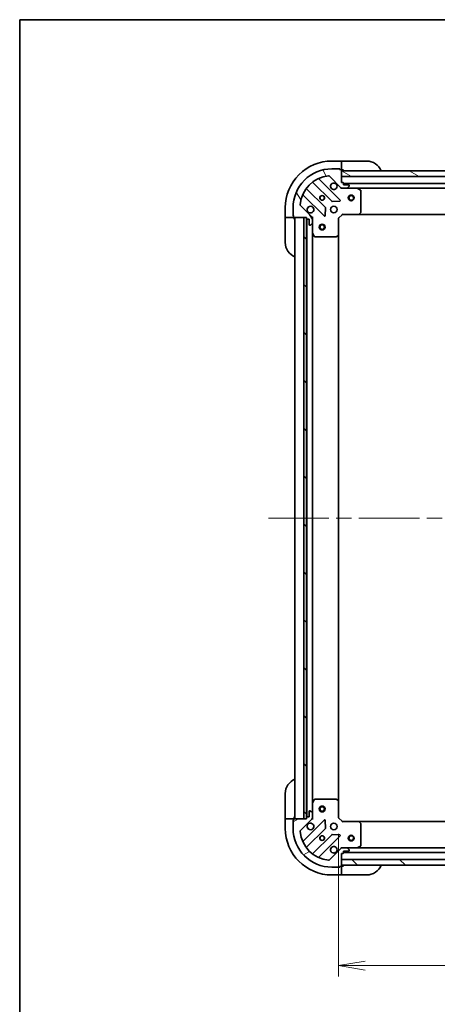
# Model space of a CAD drawing. Units: millimetres. Extents: x -1885 to 7754, y 44 to 1590.
# Drawn here: x 80 to 295, y 1082 to 1590 of the extents above; entities that cross this region are included whole.
import ezdxf

# ---------------------------------------------------------------- set-up
doc = ezdxf.new("R2010")
doc.units = ezdxf.units.MM
doc.header["$LTSCALE"] = 5.5
doc.linetypes.add('CHAIN', pattern=[0.35429999999999995, 0.2362, -0.0295, 0.0591, -0.0295])
doc.layers.get('Defpoints').update_dxf_attribs({"lineweight": 25})
for name, color, linetype, lineweight in [('Border (ISO)', 7, 'Continuous', 35), ('Centerline (ISO)', 131, 'Continuous', 18), ('Dimension (ISO)', 7, 'Continuous', 18), ('Hatch (ISO)', 1, 'Continuous', 18), ('Visible (ISO)', 7, 'Continuous', 35)]:
    doc.layers.add(name, color=color, linetype=linetype, lineweight=lineweight)
doc.styles.add('Note Text (TK)', font='MS PGothic.ttf')
doc.dimstyles.new('Default - Method 1b (TK)', dxfattribs={"dimscale": 5.5, "dimtxt": 2.5, "dimasz": 2.5, "dimexe": 1, "dimexo": 1.499999999999999, "dimgap": 1, "dimtad": 1, "dimrnd": 1e-08, "dimdsep": 46, "dimtxsty": 'Note Text (TK)', "dimblk": 'OPEN', "dimcen": 0.09, "dimdle": 5, "dimclrd": 100, "dimclre": 100, "dimclrt": 7, "dimadec": 1, "dimazin": 1, "dimtfac": 1, "dimtmove": 0, "dimatfit": 3, "dimldrblk": 'OPEN', "dimfxl": 1, "dimtolj": 1, "dimlwd": -1, "dimlwe": -1, "dimarcsym": 0})
pattern_1 = [(135.0002104591499, (0, 0), (-12.34780681019313, -12.34789752258043), [])]

# ---------------------------------------------------------------- blocks, each defined once
blk = doc.blocks.new('Borders tk図枠')
at = {"layer": 'Border (ISO)'}
for q in [(405.4999999999999, 289), (14.50000000000001, 8.000000000000007)]:
    blk.add_line((14.49999999999999, 289), q, dxfattribs=at)
blk = doc.blocks.new('_Open')
at = {"color": 0, "linetype": 'ByBlock', "lineweight": -2}
for p, q in [((-1, 0.1666666666666666), (0, 0)), ((-1, -0.1666666666666666), (0, 0)), ((0, 0), (-1, 0))]:
    blk.add_line(p, q, dxfattribs=at)
blk = doc.blocks.new('*D9')
at = {"layer": 'Defpoints', "color": 0}
for p in [(244.2704001230158, 1178.115503914631), (557.2704001230156, 1178.115503914618), (244.2704001230158, 1101.850567485379)]:
    blk.add_point(p, dxfattribs=at)
at = {"layer": 'Dimension (ISO)', "color": 100}
for p, q in [((244.2704001230158, 1169.865503914631), (244.2704001230158, 1096.350567485379)), ((557.2704001230156, 1169.865503914618), (557.2704001230156, 1096.350567485379)), ((543.5204001230156, 1101.850567485379), (258.0204001230158, 1101.850567485379))]:
    blk.add_line(p, q, dxfattribs=at)
at = {"layer": 'Dimension (ISO)', "color": 100, "xscale": 13.75, "yscale": 13.75, "zscale": 13.75, "rotation": 180}
blk.add_blockref('_Open', (244.2704001230158, 1101.850567485379), dxfattribs=at)
at = {"layer": 'Dimension (ISO)', "color": 100, "xscale": 13.75, "yscale": 13.75, "zscale": 13.75}
blk.add_blockref('_Open', (557.2704001230156, 1101.850567485379), dxfattribs=at)
at = {"layer": 'Dimension (ISO)', "color": 7, "insert": (386.8610251230156, 1114.225567485379), "char_height": 13.75, "attachment_point": 4, "style": 'Note Text (TK)'}
blk.add_mtext('\\A1;313', dxfattribs=at)

msp = doc.modelspace()

# ---------------------------------------------------------------- hatches: boundary and pattern name
at = {"layer": 'Hatch (ISO)'}
h = msp.add_hatch(dxfattribs=at)
h.set_pattern_fill('ANSI31', color=256, scale=139.7, angle=75.00017538262, style=0)
h.set_pattern_definition([(120.00017538262, (0, 0), (-15.12294188712225, -8.73129629142908), [])])
edge = h.paths.add_edge_path()
edge.add_ellipse((246.1846136853905, 1503.61550391463), major_axis=(0.7071067811865348, -0.7071067811865609), ratio=1, start_angle=270.0000000000003, end_angle=315.0000000000001)
edge.add_line((246.1846136853905, 1502.61550391463), (248.5632933418308, 1502.61550391463))
edge.add_ellipse((248.5632933418309, 1503.11550391463), major_axis=(0.5000000000000006, -1.04e-14), ratio=1, start_angle=269.9999999999992, end_angle=314.9999999999998)
edge.add_line((248.9168467324241, 1502.761950524037), (249.6239535136107, 1503.469057305224))
edge.add_ellipse((249.2704001230174, 1503.822610695817), major_axis=(0.3535533905932826, 0.3535533905932678), ratio=1, start_angle=269.999999999994, end_angle=314.9999999999971)
edge.add_line((249.7704001230174, 1503.822610695817), (249.7704001230174, 1504.01550391463))
edge.add_ellipse((249.4704001230174, 1504.01550391463), major_axis=(8.5e-15, 0.299999999999998), ratio=1, start_angle=269.9999999999948, end_angle=360.0000000000016)
edge.add_line((249.4704001230174, 1504.31550391463), (246.7704001230174, 1504.31550391463))
edge.add_line((246.7704001230174, 1504.31550391463), (246.7704001230174, 1505.31550391463))
edge.add_ellipse((246.4704001230174, 1505.31550391463), major_axis=(8.5e-15, 0.3000000000000003), ratio=1, start_angle=270.0000000000017, end_angle=360.0000000000016)
edge.add_line((246.4704001230174, 1505.61550391463), (245.7704001230175, 1505.61550391463))
edge.add_line((245.7704001230175, 1505.61550391463), (245.7704001230175, 1508.61550391463))
edge.add_line((245.7704001230176, 1508.61550391463), (245.7704001230176, 1511.61550391463))
edge.add_line((245.7704001230176, 1511.61550391463), (245.7704001230176, 1512.01550391463))
edge.add_ellipse((245.4704001230176, 1512.01550391463), major_axis=(4e-15, 0.3000000000000014), ratio=1, start_angle=270.0000000000007, end_angle=360.0000000000008)
edge.add_line((245.4704001230176, 1512.31550391463), (244.7704001230176, 1512.31550391463))
edge.add_ellipse((244.4704001230176, 1512.31550391463), major_axis=(-9.3e-15, 0.3000000000000014), ratio=1, start_angle=269.9999999999982, end_angle=359.9999999999982)
edge.add_line((244.4704001230176, 1512.61550391463), (240.7704001230176, 1512.61550391463))
edge.add_ellipse((240.7704001230172, 1492.61550391463), major_axis=(-20, 4.037e-13), ratio=1, start_angle=270, end_angle=360)
edge.add_line((220.7704001230172, 1492.615503914631), (220.7704001230172, 1488.915503914631))
edge.add_ellipse((221.0704001230172, 1488.915503914631), major_axis=(-5.1e-15, -0.3000000000000025), ratio=1, start_angle=270.0000000000009, end_angle=360.000000000001)
edge.add_line((221.0704001230172, 1488.615503914631), (221.0704001230171, 1487.915503914631))
edge.add_ellipse((221.3704001230171, 1487.915503914631), major_axis=(-8.5e-15, -0.299999999999998), ratio=1, start_angle=270.0000000000017, end_angle=360.0000000000016)
edge.add_line((221.3704001230171, 1487.615503914631), (226.2704001230348, 1487.615503914631))
edge.add_line((226.2704001230348, 1487.615503914631), (227.7704001230171, 1487.615503914631))
edge.add_line((227.7704001230171, 1487.615503914631), (227.7704001230171, 1486.915503914631))
edge.add_ellipse((228.0704001230171, 1486.915503914631), major_axis=(-6.3e-15, -0.299999999999998), ratio=1, start_angle=270.0000000000012, end_angle=360.0000000000012)
edge.add_line((228.0704001230171, 1486.615503914631), (229.0704001230171, 1486.615503914631))
edge.add_line((229.0704001230171, 1486.615503914631), (229.070400123017, 1483.915503914631))
edge.add_ellipse((229.370400123017, 1483.915503914631), major_axis=(-8.5e-15, -0.299999999999998), ratio=1, start_angle=270.0000000000017, end_angle=360.0000000000016)
edge.add_line((229.370400123017, 1483.615503914631), (229.5632933418304, 1483.615503914631))
edge.add_ellipse((229.5632933418305, 1484.115503914631), major_axis=(0.4999999999999984, -1.04e-14), ratio=1, start_angle=269.9999999999972, end_angle=315.0000000000041)
edge.add_line((229.9168467324238, 1483.761950524038), (230.6239535136102, 1484.469057305224))
edge.add_ellipse((230.270400123017, 1484.822610695817), major_axis=(0.3535533905932806, 0.3535533905932669), ratio=1, start_angle=269.9999999999881, end_angle=314.9999999999991)
edge.add_line((230.770400123017, 1484.822610695817), (230.7704001230171, 1487.201290352258))
edge.add_ellipse((229.7704001230171, 1487.201290352258), major_axis=(2.31e-14, 0.9999999999999943), ratio=1, start_angle=269.9999999999993, end_angle=315.0000000000006)
edge.add_line((230.4775069042037, 1487.908397133444), (224.4995221248406, 1493.886381912807))
edge.add_ellipse((224.8530755154339, 1494.239935303401), major_axis=(-0.3535533905932661, 0.3535533905932783), ratio=1, start_angle=39.17289348887948, end_angle=89.99999999999949, ccw=False)
edge.add_ellipse((240.7704001230172, 1492.61550391463), major_axis=(1.675194869669312, 16.41474100157031), ratio=1, start_angle=11.654213022238707, end_angle=89.99999999999989, ccw=False)
edge.add_ellipse((239.1459687342476, 1508.532828522214), major_axis=(0.4974163939869812, 0.0507634808990496), ratio=1, start_angle=39.17289348887908, end_angle=90.00000000000352, ccw=False)
edge.add_line((239.4995221248409, 1508.886381912807), (245.477506904204, 1502.908397133444))
h = msp.add_hatch(dxfattribs=at)
h.set_pattern_fill('ANSI31', color=256, scale=139.7, angle=105.00024553567, style=0)
h.set_pattern_definition([(150.00024553567, (0, 0), (-8.731185191861321, -15.12300603039692), [])])
h.paths.add_polyline_path([(306.2704001230168, 1508.615503914629), (304.2704001230172, 1508.615503914629), (245.7704001230169, 1508.61550391463), (245.7704001230169, 1511.61550391463), (302.7204001230165, 1511.615503914629), (304.2204001230165, 1511.615503914629), (304.3204001230172, 1511.615503914629), (306.2704001230169, 1511.615503914629)])
h = msp.add_hatch(dxfattribs=at)
h.set_pattern_fill('ANSI31', color=256, scale=139.7, angle=90.00021045915, style=0)
h.set_pattern_definition(pattern_1)
h.paths.add_polyline_path([(227.7704001230349, 1487.615503914631), (226.2704001230348, 1487.615503914631), (226.2704001230285, 1177.615503914631), (227.7704001230284, 1177.615503914631), (227.7704001230284, 1178.315503914631), (227.7704001230348, 1486.915503914631)])
h = msp.add_hatch(dxfattribs=at)
h.set_pattern_fill('ANSI31', color=256, scale=139.7, angle=-14.99997778074499, style=0)
h.set_pattern_definition([(30.000022219255, (0, 0), (-8.731255864673823, 15.12296522761323), [])])
edge = h.paths.add_edge_path()
edge.add_ellipse((229.7704001230159, 1178.029717477004), major_axis=(0.7071067811865609, 0.7071067811865348), ratio=1, start_angle=270.0000000000011, end_angle=314.9999999999991)
edge.add_line((230.770400123016, 1178.029717477004), (230.770400123016, 1180.408397133444))
edge.add_ellipse((230.270400123016, 1180.408397133444), major_axis=(1.04e-14, 0.5000000000000006), ratio=1, start_angle=270.0000000000012, end_angle=315.0000000000041)
edge.add_line((230.6239535136092, 1180.761950524038), (229.9168467324228, 1181.469057305224))
edge.add_ellipse((229.5632933418294, 1181.115503914631), major_axis=(-0.3535533905932678, 0.3535533905932826), ratio=1, start_angle=269.999999999994, end_angle=314.9999999999971)
edge.add_line((229.5632933418295, 1181.615503914631), (229.370400123016, 1181.615503914631))
edge.add_ellipse((229.370400123016, 1181.315503914631), major_axis=(-0.299999999999998, 8.5e-15), ratio=1, start_angle=270.0000000000017, end_angle=360.000000000005)
edge.add_line((229.070400123016, 1181.315503914631), (229.070400123016, 1178.615503914631))
edge.add_line((229.0704001230159, 1178.615503914631), (228.0704001230159, 1178.615503914631))
edge.add_ellipse((228.070400123016, 1178.315503914631), major_axis=(-0.3000000000000003, 8.5e-15), ratio=1, start_angle=270.0000000000084, end_angle=360.0000000000016)
edge.add_line((227.7704001230159, 1178.315503914631), (227.7704001230159, 1177.615503914631))
edge.add_line((227.7704001230159, 1177.615503914631), (226.2704001230284, 1177.615503914631))
edge.add_line((226.2704001230284, 1177.615503914631), (221.3704001230159, 1177.615503914631))
edge.add_ellipse((221.3704001230159, 1177.315503914631), major_axis=(-0.3000000000000014, 4e-15), ratio=1, start_angle=270.0000000000007, end_angle=360.0000000000008)
edge.add_line((221.0704001230159, 1177.315503914631), (221.0704001230159, 1176.615503914631))
edge.add_ellipse((221.0704001230159, 1176.315503914631), major_axis=(-0.3000000000000014, -9.3e-15), ratio=1, start_angle=269.9999999999982, end_angle=359.9999999999915)
edge.add_line((220.7704001230159, 1176.315503914631), (220.7704001230158, 1172.615503914631))
edge.add_ellipse((240.7704001230158, 1172.615503914631), major_axis=(-4.037e-13, -20), ratio=1, start_angle=269.9999999999999, end_angle=359.9999999999999)
edge.add_line((240.7704001230154, 1152.615503914631), (244.4704001230154, 1152.615503914631))
edge.add_ellipse((244.4704001230154, 1152.91550391463), major_axis=(0.3000000000000025, -5.1e-15), ratio=1, start_angle=270.0000000000044, end_angle=360.000000000001)
edge.add_line((244.7704001230154, 1152.91550391463), (245.4704001230155, 1152.91550391463))
edge.add_ellipse((245.4704001230154, 1153.215503914631), major_axis=(0.299999999999998, -8.5e-15), ratio=1, start_angle=270.0000000000017, end_angle=360.0000000000016)
edge.add_line((245.7704001230154, 1153.215503914631), (245.7704001230154, 1153.615503914631))
edge.add_line((245.7704001230154, 1153.61550391463), (245.7704001230155, 1156.61550391463))
edge.add_line((245.7704001230155, 1156.61550391463), (245.7704001230156, 1159.61550391463))
edge.add_line((245.7704001230156, 1159.61550391463), (246.4704001230156, 1159.61550391463))
edge.add_ellipse((246.4704001230155, 1159.91550391463), major_axis=(0.299999999999998, -6.3e-15), ratio=1, start_angle=270.0000000000012, end_angle=360.0000000000012)
edge.add_line((246.7704001230156, 1159.91550391463), (246.7704001230156, 1160.91550391463))
edge.add_line((246.7704001230156, 1160.91550391463), (249.4704001230156, 1160.91550391463))
edge.add_ellipse((249.4704001230156, 1161.21550391463), major_axis=(0.299999999999998, -8.5e-15), ratio=1, start_angle=270.0000000000017, end_angle=360.0000000000016)
edge.add_line((249.7704001230156, 1161.21550391463), (249.7704001230156, 1161.408397133444))
edge.add_ellipse((249.2704001230155, 1161.408397133444), major_axis=(1.04e-14, 0.4999999999999984), ratio=1, start_angle=270.0000000000012, end_angle=315.0000000000041)
edge.add_line((249.6239535136088, 1161.761950524037), (248.9168467324224, 1162.469057305224))
edge.add_ellipse((248.563293341829, 1162.11550391463), major_axis=(-0.3535533905932669, 0.3535533905932806), ratio=1, start_angle=269.9999999999924, end_angle=315.0000000000031)
edge.add_line((248.563293341829, 1162.61550391463), (246.1846136853887, 1162.61550391463))
edge.add_ellipse((246.1846136853887, 1161.61550391463), major_axis=(-0.9999999999999943, 2.31e-14), ratio=1, start_angle=270.0000000000003, end_angle=315.0000000000006)
edge.add_line((245.4775069042022, 1162.322610695817), (239.4995221248388, 1156.344625916454))
edge.add_ellipse((239.1459687342456, 1156.698179307047), major_axis=(-0.3535533905932783, -0.3535533905932661), ratio=1, start_angle=39.17289348887948, end_angle=89.99999999998658, ccw=False)
edge.add_ellipse((240.7704001230158, 1172.615503914631), major_axis=(-16.41474100157031, 1.675194869669312), ratio=1, start_angle=11.654213022238707, end_angle=90.00000000000011, ccw=False)
edge.add_ellipse((224.8530755154324, 1170.991072525861), major_axis=(-0.0507634808990496, 0.4974163939869812), ratio=1, start_angle=39.172893488884824, end_angle=90.00000000000352, ccw=False)
edge.add_line((224.4995221248391, 1171.344625916454), (230.4775069042025, 1177.322610695817))
h = msp.add_hatch(dxfattribs=at)
h.set_pattern_fill('ANSI31', color=256, scale=139.7, angle=90.00021045915, style=0)
h.set_pattern_definition(pattern_1)
h.paths.add_polyline_path([(555.770400123015, 1153.615503914618), (555.770400123015, 1156.615503914618), (245.770400123015, 1156.61550391463), (245.7704001230148, 1153.61550391463)])

# ---------------------------------------------------------------- linework, layer by layer
at = {"layer": 'Centerline (ISO)', "linetype": 'CHAIN', "ltscale": 23.99096870422363}
msp.add_line((208.0204001230209, 1332.615503914632), (593.5204001230203, 1332.615503914616), dxfattribs=at)
at = {"layer": 'Visible (ISO)'}
for p, q in [((245.7704001230193, 1516.615503914628), (240.7704001230192, 1516.615503914628)), ((244.4704001230176, 1512.61550391463), (240.7704001230176, 1512.61550391463)), ((244.4704001230176, 1512.615503914628), (244.9704001230192, 1512.615503914628)), ((244.9704001230192, 1512.615503914628), (244.9704001230192, 1512.31550391463)), ((245.7704001230193, 1516.615503914628), (245.7704001230193, 1516.469057305221)), ((246.7704001230193, 1516.615503914628), (245.7704001230193, 1516.615503914628)), ((245.7704001230192, 1514.761950524034), (245.7704001230193, 1516.469057305221)), ((245.7704001230192, 1514.761950524034), (245.7704001230192, 1514.408397133441)), ((245.7704001230192, 1512.115503914628), (245.7704001230192, 1514.408397133441)), ((246.7704001230193, 1516.615503914628), (258.7704001230193, 1516.615503914628)), ((239.4995221248409, 1508.886381912807), (245.4775069042039, 1502.908397133444)), ((245.4704001230175, 1512.31550391463), (244.7704001230175, 1512.31550391463)), ((245.7532428354932, 1512.115503914628), (245.7704001230192, 1512.115503914628)), ((245.7704001230192, 1512.115503914628), (246.7704001230192, 1512.115503914628)), ((245.7704001230174, 1505.61550391463), (245.7704001230176, 1512.01550391463)), ((245.7704001230175, 1511.61550391463), (245.7704001230175, 1508.61550391463)), ((306.2704001230172, 1511.615503914629), (245.7704001230175, 1511.61550391463)), ((245.7704001230175, 1508.61550391463), (304.2704001230175, 1508.615503914629)), ((231.0278772342782, 1505.608279335064), (240.7273123256555, 1495.908844243687)), ((245.0812236219934, 1496.504680415654), (234.2578831115693, 1507.328020926079)), ((246.4704001230174, 1505.61550391463), (245.7704001230174, 1505.61550391463)), ((245.7704001230176, 1502.61550391463), (245.7704001230176, 1502.705324193506)), ((245.7704001230176, 1502.61550391463), (245.77040012302, 1502.265238168117)), ((246.1844948391712, 1502.61550391463), (245.7704001230176, 1502.61550391463)), ((246.1846136853904, 1502.61550391463), (248.5632933418308, 1502.61550391463)), ((246.7704001230174, 1504.31550391463), (246.7704001230174, 1505.31550391463)), ((307.2771653341835, 1505.115503914629), (246.770400123018, 1505.115503914631)), ((249.4704001230174, 1504.31550391463), (246.7704001230174, 1504.31550391463)), ((253.6995797297675, 1502.61550391463), (248.563293341831, 1502.61550391463)), ((248.9168467324241, 1502.761950524037), (249.6239535136106, 1503.469057305224)), ((249.7704001230174, 1503.822610695817), (249.7704001230174, 1504.01550391463)), ((253.6995797297682, 1502.61550391463), (547.8412205162657, 1502.615503914624)), ((255.6045642016675, 1501.698421875305), (253.8337438084175, 1502.58383207193)), ((226.0578831115692, 1499.128020926079), (236.8812236219933, 1488.304680415655)), ((237.4770597939612, 1492.658591711992), (227.777624702584, 1502.35802680337)), ((255.7704001230173, 1490.233721991009), (255.7704001230175, 1501.430093718005)), ((216.7704001230188, 1492.615503914628), (216.7704001230186, 1487.615503914628)), ((220.7704001230172, 1492.615503914631), (220.7704001230172, 1488.915503914631)), ((230.4775069042037, 1487.908397133444), (224.4995221248407, 1493.886381912808)), ((237.3930701228238, 1488.503726633801), (237.5646422260798, 1492.433373861427)), ((240.952530176221, 1495.821261811568), (244.882177403847, 1495.992833914824)), ((216.9168467324253, 1487.615503914628), (216.7704001230186, 1487.615503914628)), ((216.7704001230187, 1487.615503914628), (216.7704001230186, 1486.615503914628)), ((216.9168467324253, 1487.615503914628), (218.6239535136119, 1487.615503914628)), ((218.9775069042052, 1487.615503914628), (218.6239535136119, 1487.615503914628)), ((218.9775069042052, 1487.615503914628), (221.2704001230187, 1487.615503914628)), ((220.7704001230187, 1488.415503914628), (220.7704001230187, 1488.915503914631)), ((221.0704001230171, 1488.415503914628), (220.7704001230187, 1488.415503914628)), ((221.0704001230172, 1488.615503914631), (221.0704001230172, 1487.915503914631)), ((221.2704001230187, 1487.615503914628), (221.2704001230187, 1487.632661202156)), ((221.2704001230186, 1486.615503914628), (221.2704001230186, 1487.615503914628)), ((221.3704001230172, 1487.615503914631), (227.7704001230171, 1487.615503914631)), ((221.7704001230241, 1487.615503914631), (221.7704001230176, 1177.615503914631)), ((227.7704001230348, 1487.615503914631), (226.2704001230348, 1487.615503914631)), ((226.2704001230348, 1487.615503914631), (226.2704001230284, 1177.615503914631)), ((227.7704001230171, 1487.615503914631), (227.7704001230171, 1486.915503914631)), ((227.7704001230283, 1177.615503914631), (227.7704001230348, 1487.615503914631)), ((230.6805798441418, 1487.615503914631), (230.7704001230179, 1487.615503914631)), ((231.1206658695308, 1487.615503914628), (230.7704001230177, 1487.615503914631)), ((230.7704001230173, 1487.615503914631), (230.7704001230173, 1487.201409198477)), ((230.7704001230171, 1484.822610695817), (230.7704001230171, 1487.201290352258)), ((244.2704001230172, 1487.115503914631), (243.9704001230172, 1487.239767983343)), ((244.2704001230172, 1487.11550391463), (246.2704001230172, 1489.115503914631)), ((246.1461360543053, 1489.415503914631), (246.2704001230172, 1489.115503914631)), ((246.2704001230172, 1489.115503914631), (254.7070026577558, 1489.115503914631)), ((254.7070026577564, 1489.115503914631), (546.833797588277, 1489.115503914624)), ((254.9263557067507, 1489.210847519918), (255.6897531720122, 1490.029065596297)), ((216.7704001230184, 1474.615503914629), (216.7704001230186, 1486.615503914628)), ((227.8704001230236, 1486.691897116875), (227.8704001230172, 1178.539110712382)), ((228.0704001230172, 1486.615503914631), (229.0704001230171, 1486.615503914631)), ((229.0704001230171, 1486.615503914631), (229.0704001230171, 1483.915503914631)), ((229.370400123017, 1483.615503914631), (229.5632933418305, 1483.615503914631)), ((229.9168467324238, 1483.761950524038), (230.6239535136104, 1484.469057305224)), ((230.7704001230173, 1484.822610695817), (230.7704001230171, 1479.686324307881)), ((244.2704001230171, 1478.678901379892), (244.2704001230172, 1487.11550391463)), ((230.7704001230173, 1185.544683521381), (230.7704001230234, 1479.686324307881)), ((230.8020719657172, 1479.552160229231), (231.6874821623421, 1477.781339835981)), ((231.955810319642, 1477.615503914631), (243.1521820466382, 1477.615503914631)), ((243.3568384413504, 1477.696150865636), (244.1750565177294, 1478.459548330897)), ((244.2704001230179, 1186.55210644937), (244.270400123024, 1478.678901379892)), ((216.7704001230148, 1178.615503914631), (216.7704001230151, 1190.615503914631)), ((230.7704001230161, 1185.544683521381), (230.7704001230159, 1180.408397133444)), ((231.687482162341, 1187.449667993281), (230.802071965716, 1185.678847600031)), ((243.1521820466371, 1187.61550391463), (231.955810319641, 1187.615503914631)), ((244.1750565177282, 1186.771459498364), (243.3568384413494, 1187.534856963625)), ((244.2704001230158, 1178.115503914631), (244.2704001230159, 1186.552106449369)), ((216.7704001230148, 1178.615503914631), (216.7704001230148, 1177.615503914631)), ((216.7704001230148, 1177.615503914631), (216.7704001230146, 1172.615503914631)), ((216.7704001230148, 1177.615503914631), (216.9168467324215, 1177.615503914631)), ((218.623953513608, 1177.615503914631), (216.9168467324215, 1177.615503914631)), ((218.623953513608, 1177.615503914631), (218.9775069042013, 1177.615503914631)), ((221.2704001230147, 1177.615503914631), (218.9775069042013, 1177.615503914631)), ((221.2704001230147, 1177.615503914631), (221.2704001230147, 1178.615503914631)), ((221.2704001230147, 1177.598346627106), (221.2704001230147, 1177.615503914631)), ((227.770400123016, 1177.615503914631), (221.370400123016, 1177.615503914631)), ((226.2704001230284, 1177.615503914631), (227.7704001230283, 1177.615503914631)), ((227.770400123016, 1178.315503914631), (227.770400123016, 1177.615503914631)), ((229.070400123016, 1178.615503914631), (228.070400123016, 1178.615503914631)), ((229.070400123016, 1181.315503914631), (229.070400123016, 1178.615503914631)), ((229.5632933418295, 1181.615503914631), (229.370400123016, 1181.615503914631)), ((230.6239535136093, 1180.761950524037), (229.9168467324228, 1181.469057305224)), ((230.7704001230164, 1177.615503914631), (230.6805798441404, 1177.615503914631)), ((230.770400123016, 1178.029717477004), (230.770400123016, 1180.408397133444)), ((230.7704001230159, 1178.029598630785), (230.7704001230159, 1177.615503914631)), ((230.7704001230162, 1177.615503914631), (231.1206658695294, 1177.615503914634)), ((243.9704001230158, 1177.991239845919), (244.2704001230158, 1178.115503914631)), ((246.2704001230157, 1176.115503914631), (244.2704001230158, 1178.115503914631)), ((220.7704001230148, 1176.815503914631), (221.0704001230158, 1176.815503914631)), ((220.7704001230148, 1176.315503914631), (220.7704001230148, 1176.815503914631)), ((220.770400123016, 1176.315503914631), (220.7704001230159, 1172.615503914631)), ((221.070400123016, 1177.315503914631), (221.0704001230161, 1176.615503914631)), ((224.4995221248392, 1171.344625916454), (230.4775069042025, 1177.322610695817)), ((236.8812236219918, 1176.926327413607), (226.0578831115672, 1166.102986903183)), ((227.7776247025819, 1162.872981025891), (237.4770597939596, 1172.572416117269)), ((237.5646422260782, 1172.797633967834), (237.3930701228223, 1176.72728119546)), ((246.2704001230157, 1176.115503914631), (246.1461360543038, 1175.815503914631)), ((254.7070026577542, 1176.115503914631), (246.2704001230157, 1176.115503914631)), ((546.8337975882768, 1176.115503914618), (254.7070026577544, 1176.11550391463)), ((255.6897531720106, 1175.201942232964), (254.9263557067491, 1176.020160309342)), ((255.7704001230154, 1163.800914111256), (255.7704001230156, 1174.997285838252)), ((240.7273123256536, 1169.322163585575), (231.0278772342759, 1159.622728494198)), ((234.257883111567, 1157.902986903183), (245.0812236219915, 1168.726327413607)), ((244.8821774038452, 1169.238173914437), (240.9525301762192, 1169.409746017693)), ((245.770400123018, 1162.965769661144), (245.7704001230155, 1162.615503914631)), ((245.7704001230155, 1162.525683635755), (245.7704001230155, 1162.615503914631)), ((245.7704001230155, 1162.615503914631), (246.1844948391692, 1162.615503914631)), ((248.563293341829, 1162.61550391463), (246.1846136853887, 1162.615503914631)), ((248.5632933418291, 1162.615503914631), (253.6995797297655, 1162.61550391463)), ((249.6239535136088, 1161.761950524037), (248.9168467324223, 1162.469057305224)), ((547.8412205162647, 1162.615503914618), (253.6995797297656, 1162.61550391463)), ((253.8337438084155, 1162.64717575733), (255.6045642016654, 1163.532585953956)), ((245.4775069042021, 1162.322610695817), (239.4995221248389, 1156.344625916454)), ((245.7704001230153, 1153.215503914631), (245.7704001230155, 1159.615503914631)), ((245.7704001230155, 1159.615503914631), (246.4704001230155, 1159.615503914631)), ((246.7704001230155, 1159.915503914631), (246.7704001230155, 1160.915503914631)), ((246.7704001230155, 1160.915503914631), (249.4704001230155, 1160.915503914631)), ((246.7704001230158, 1160.115503914631), (554.7704001230147, 1160.115503914618)), ((249.7704001230155, 1161.215503914631), (249.7704001230155, 1161.408397133444)), ((240.7704001230154, 1152.615503914631), (244.4704001230153, 1152.615503914631)), ((244.9704001230142, 1152.615503914631), (244.4704001230153, 1152.615503914631)), ((244.7704001230154, 1152.915503914631), (245.4704001230154, 1152.915503914631)), ((244.9704001230142, 1152.915503914631), (244.9704001230142, 1152.615503914631)), ((245.7704001230142, 1153.115503914631), (245.75324283549, 1153.115503914631)), ((555.7704001230148, 1156.615503914618), (245.7704001230151, 1156.61550391463)), ((245.7704001230151, 1156.61550391463), (245.770400123015, 1153.61550391463)), ((245.770400123015, 1153.61550391463), (555.7704001230147, 1153.615503914618)), ((246.7704001230142, 1153.115503914631), (245.7704001230142, 1153.115503914631)), ((245.7704001230142, 1150.822610695817), (245.7704001230142, 1153.115503914631)), ((240.7704001230141, 1148.615503914631), (245.7704001230142, 1148.615503914631)), ((245.7704001230142, 1150.822610695817), (245.7704001230142, 1150.469057305224)), ((245.7704001230142, 1148.761950524037), (245.7704001230142, 1150.469057305224)), ((245.7704001230141, 1148.761950524037), (245.7704001230141, 1148.615503914631)), ((245.7704001230141, 1148.615503914631), (246.7704001230141, 1148.615503914631)), ((258.7704001230142, 1148.615503914631), (246.7704001230141, 1148.615503914631))]:
    msp.add_line(p, q, dxfattribs=at)
for centre, radius in [((235.7704001230175, 1497.615503914631), 1.229499999999995), ((235.7704001230872, 1497.615503914628), 1.193274999999999), ((250.7704001230164, 1497.61550391463), 1.500000000000001), ((250.7704001230164, 1497.61550391463), 1.193275000000001), ((241.7704001230173, 1491.615503914631), 1.699999999999993), ((235.7704001230303, 1482.615503914631), 1.500000000000001), ((235.7704001230304, 1482.615503914631), 1.193275000000001), ((235.770400123024, 1182.615503914631), 1.500000000000001), ((235.7704001230242, 1182.615503914631), 1.193275000000001), ((241.7704001230157, 1173.615503914631), 1.699999999999989), ((235.7704001230156, 1167.615503914631), 1.229499999999992), ((235.7704001230146, 1167.615503914631), 1.193274999999998), ((250.7704001230153, 1167.61550391463), 1.499999999999999), ((250.7704001230153, 1167.61550391463), 1.193275)]:
    msp.add_circle(centre, radius, dxfattribs=at)
for centre, radius, start, end in [((240.7704001230187, 1492.615503914628), 24.00000000000002, 89.99999999999872, 180), ((240.7704001230172, 1492.61550391463), 19.99999999999992, 89.99999999999888, 180), ((244.4704001230176, 1512.31550391463), 0.2999999999999989, 0, 90), ((258.7704001230191, 1508.615503914628), 8.000000000000005, 22.02431283704076, 89.99999999999896), ((240.7704001230172, 1492.61550391463), 16.49999999999994, 95.82710651111769, 174.1728934888786), ((234.4700151459253, 1507.540152960435), 0.2999999999999993, 112.8868583965079, 225.0000000000066), ((239.1459687342476, 1508.532828522214), 0.4999999999999982, 44.99999999998812, 95.8271065111178), ((245.4704001230175, 1512.01550391463), 0.2999999999999988, 0, 90), ((246.2704001230191, 1512.115503914628), 0.5000000000000002, 180, 270), ((227.9897567369399, 1502.570158837726), 0.2999999999999971, 142.0855003124493, 225), ((230.8157451999222, 1505.396147300708), 0.3000000000000009, 45, 127.9144996875507), ((241.7704001230176, 1503.615503914631), 1.699999999999994, 62.49982881929258, 27.50017118069848), ((246.1846136853905, 1503.615503914631), 0.9999999999999962, 225.000000000004, 270.0000000000028), ((246.4704001230174, 1505.31550391463), 0.2999999999999989, 0, 90), ((248.5632933418308, 1503.11550391463), 0.4999999999999982, 270, 314.999999999996), ((249.4704001230174, 1504.01550391463), 0.2999999999999989, 0, 90), ((249.2704001230173, 1503.822610695817), 0.4999999999999984, 314.999999999996, 0), ((253.6995797297675, 1502.31550391463), 0.299999999999999, 63.43494882292201, 90), ((225.8457510772132, 1498.915888891723), 0.2999999999999998, 45, 157.1131416034749), ((255.4704001230175, 1501.430093718005), 0.2999999999999994, 0, 63.43494882292201), ((224.8530755154339, 1494.239935303401), 0.4999999999999982, 174.1728934888866, 225.0000000000079), ((229.7704001230174, 1491.615503914631), 1.699999999999994, 242.4998288192911, 207.5001711806985), ((237.2649277596053, 1492.446459677637), 0.3000000000000003, 357.4999999999878, 44.99999999999336), ((240.9394443600115, 1496.120976278043), 0.2999999999999989, 225, 272.5000000000024), ((244.8690915876374, 1496.292548381299), 0.299999999999997, 272.5000000000024, 45), ((221.0704001230172, 1488.915503914631), 0.2999999999999989, 180, 270), ((221.3704001230172, 1487.915503914631), 0.2999999999999989, 180, 270), ((221.2704001230187, 1487.115503914628), 0.5000000000000002, 0, 90), ((229.7704001230171, 1487.201290352258), 0.999999999999996, 0, 45.00000000000396), ((237.0933556563493, 1488.516812450011), 0.2999999999999987, 225, 357.5000000000253), ((254.7070026577558, 1489.41550391463), 0.2999999999999992, 270, 316.9851427948007), ((255.4704001230172, 1490.233721991009), 0.299999999999999, 316.9851427948007, 0), ((228.0704001230172, 1486.915503914631), 0.2999999999999989, 180, 270), ((229.370400123017, 1483.915503914631), 0.2999999999999989, 180, 270), ((229.5632933418305, 1484.115503914631), 0.4999999999999982, 270, 314.999999999996), ((230.2704001230171, 1484.822610695817), 0.4999999999999982, 314.999999999996, 0), ((231.0704001230171, 1479.686324307881), 0.2999999999999994, 180, 206.5650511770905), ((231.955810319642, 1477.915503914631), 0.2999999999999992, 206.5650511770947, 270.0000000000187), ((243.1521820466382, 1477.915503914631), 0.3000000000000015, 270, 313.0148572051862), ((243.9704001230171, 1478.678901379892), 0.299999999999999, 313.0148572051862, 0), ((224.7704001230184, 1474.615503914628), 8.000000000000004, 180, 247.9756871629561), ((224.770400123015, 1190.615503914631), 8.000000000000004, 112.0243128370407, 180), ((231.070400123016, 1185.544683521381), 0.2999999999999982, 153.4349488229053, 180), ((231.955810319641, 1187.315503914631), 0.2999999999999986, 90, 153.4349488229095), ((243.1521820466371, 1187.31550391463), 0.299999999999998, 46.98514279482067, 90.00000000000934), ((243.970400123016, 1186.552106449369), 0.2999999999999984, 0, 46.98514279481385), ((221.370400123016, 1177.315503914631), 0.299999999999998, 90, 180), ((221.2704001230148, 1178.115503914631), 0.5000000000000001, 270, 0), ((228.070400123016, 1178.315503914631), 0.2999999999999981, 90, 180), ((229.370400123016, 1181.315503914631), 0.2999999999999981, 90, 180), ((229.5632933418295, 1181.115503914631), 0.4999999999999962, 45.00000000000791, 90.00000000000558), ((229.770400123016, 1178.029717477004), 0.9999999999999923, 314.999999999994, 0), ((230.270400123016, 1180.408397133444), 0.499999999999997, 0, 45.00000000000396), ((240.7704001230147, 1172.615503914631), 24, 180, 269.9999999999986), ((221.0704001230161, 1176.315503914631), 0.2999999999999981, 90, 180), ((240.7704001230158, 1172.615503914631), 19.99999999999987, 180, 269.9999999999989), ((229.7704001230158, 1173.615503914631), 1.699999999999988, 152.4998288192948, 117.5001711807014), ((237.0933556563477, 1176.714195379251), 0.2999999999999963, 2.500000000012202, 135.0000000000264), ((237.2649277596036, 1172.784548151625), 0.2999999999999977, 314.9999999999934, 2.499999999974411), ((254.7070026577542, 1175.81550391463), 0.2999999999999979, 43.0148572052057, 90.00000000000934), ((255.4704001230157, 1174.997285838252), 0.3000000000000008, 0, 43.01485720519933), ((224.8530755154325, 1170.991072525861), 0.499999999999997, 134.999999999996, 185.8271065111133), ((240.7704001230158, 1172.615503914631), 16.4999999999999, 185.827106511118, 264.1728934888795), ((240.9394443600096, 1169.110031551219), 0.2999999999999996, 87.49999999999754, 135), ((244.8690915876356, 1168.938459447963), 0.2999999999999976, 314.9999999999934, 87.49999999999753), ((225.8457510772113, 1166.315118937539), 0.2999999999999984, 202.886858396487, 314.9999999999868), ((227.9897567369379, 1162.660848991536), 0.2999999999999997, 134.9999999999934, 217.9144996875507), ((241.7704001230155, 1161.615503914631), 1.699999999999988, 332.4998288192941, 297.5001711807014), ((246.1846136853887, 1161.615503914631), 0.9999999999999939, 90, 134.999999999998), ((248.563293341829, 1162.115503914631), 0.4999999999999961, 45.00000000000791, 90.00000000000558), ((253.6995797297655, 1162.915503914631), 0.2999999999999986, 270, 296.565051177078), ((255.4704001230154, 1163.800914111256), 0.2999999999999982, 296.565051177078, 0), ((230.8157451999201, 1159.834860528553), 0.2999999999999961, 232.0855003124492, 315), ((234.470015145923, 1157.690854868827), 0.2999999999999985, 135, 247.1131416034921), ((246.4704001230155, 1159.915503914631), 0.2999999999999981, 270, 0), ((249.4704001230155, 1161.215503914631), 0.2999999999999981, 270, 0), ((249.2704001230155, 1161.408397133444), 0.499999999999997, 0, 45.00000000000396), ((239.1459687342456, 1156.698179307047), 0.4999999999999961, 264.1728934888767, 314.999999999996), ((244.4704001230153, 1152.915503914631), 0.2999999999999981, 270, 0), ((245.4704001230154, 1153.215503914631), 0.2999999999999981, 270, 0), ((246.2704001230142, 1153.115503914631), 0.5, 89.9999999999944, 180), ((258.7704001230143, 1156.61550391463), 8.000000000000009, 269.9999999999983, 337.9756871629564)]:
    msp.add_arc(centre, radius, start, end, dxfattribs=at)
for points, knots in [([(242.5553772706716, 1505.12341998579), (242.7101219915186, 1505.042864395258), (242.8536356155184, 1504.936431478164), (243.091327686551, 1504.698739407131), (243.1977606036451, 1504.555225783131), (243.2783161941771, 1504.400481062285)], [0.2789125936271497, 0.2789125936271497, 0.2789125936271497, 0.2789125936271497, 0.3293346962055642, 0.3293346962055642, 0.379756798783979, 0.379756798783979, 0.379756798783979, 0.379756798783979]), ([(228.9854229753634, 1490.107587843471), (228.8306782545164, 1490.188143434004), (228.6871646305165, 1490.294576351098), (228.4494725594839, 1490.53226842213), (228.3430396423899, 1490.67578204613), (228.2624840518579, 1490.830526766977)], [0.2789125936271504, 0.2789125936271504, 0.2789125936271504, 0.2789125936271504, 0.3293346962055631, 0.3293346962055631, 0.3797567987839759, 0.3797567987839759, 0.3797567987839759, 0.3797567987839759]), ([(228.2624840518563, 1174.400481062285), (228.3430396423884, 1174.555225783132), (228.4494725594824, 1174.698739407132), (228.687164630515, 1174.936431478164), (228.8306782545149, 1175.042864395258), (228.9854229753618, 1175.12341998579)], [0.2789125936271497, 0.2789125936271497, 0.2789125936271497, 0.2789125936271497, 0.3293346962055642, 0.3293346962055642, 0.379756798783979, 0.379756798783979, 0.379756798783979, 0.379756798783979]), ([(243.2783161941749, 1160.830526766977), (243.1977606036429, 1160.67578204613), (243.0913276865488, 1160.53226842213), (242.8536356155163, 1160.294576351097), (242.7101219915164, 1160.188143434004), (242.5553772706694, 1160.107587843471)], [0.2789125936271504, 0.2789125936271504, 0.2789125936271504, 0.2789125936271504, 0.3293346962055631, 0.3293346962055631, 0.3797567987839759, 0.3797567987839759, 0.3797567987839759, 0.3797567987839759])]:
    msp.add_open_spline(points, degree=3, knots=knots, dxfattribs=at)

# ---------------------------------------------------------------- block references
at = {"xscale": 5.5, "yscale": 5.5, "zscale": 5.5}
msp.add_blockref('Borders tk図枠', (0, 0), dxfattribs=at)

# ---------------------------------------------------------------- dimensions: what is measured, and where the dimension line sits
at = {"layer": 'Dimension (ISO)', "color": 100}
dim = msp.add_linear_dim(base=(244.2704001230158, 1101.850567485379), p1=(557.2704001230156, 1178.115503914618), p2=(244.2704001230158, 1178.115503914631), angle=180, dimstyle='Default - Method 1b (TK)', override={"dimgap": 1, "dimdec": 1, "dimpost": '', "dimtol": 0, "dimlim": 0, "dimtp": 0, "dimtm": 0, "dimtdec": 1, "dimtofl": 0, "dimatfit": 1}, dxfattribs=at)
dim.commit()
dim.dimension.update_dxf_attribs({"geometry": '*D9', "text_midpoint": (400.8454001230155, 1101.850567485379), "dimtype": 160})

doc.saveas('drawing.dxf')
